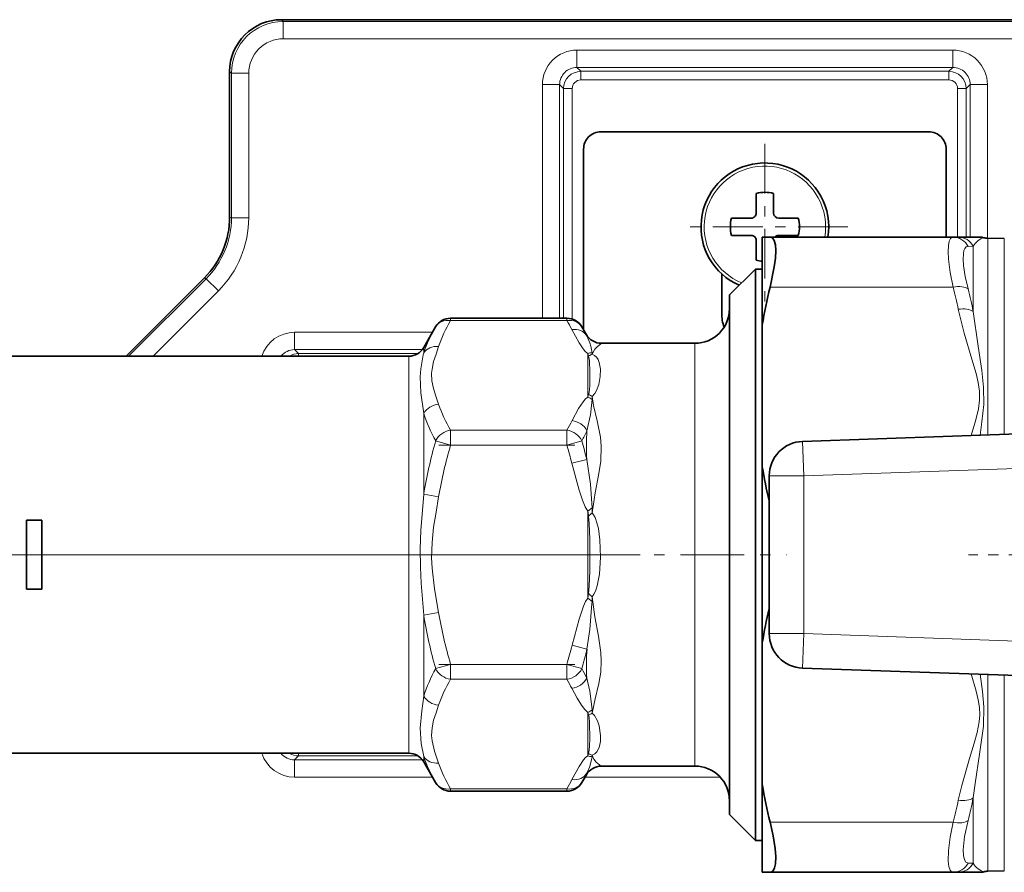
# Model space of a CAD drawing. Extents: x 0 to 210, y 0 to 297.
# Drawn here: x 93 to 102, y 173 to 181 of the extents above; entities that cross this region are included whole.
import ezdxf

# ---------------------------------------------------------------- set-up
doc = ezdxf.new("R2010")
doc.units = 0
doc.linetypes.add('DASHDOT', pattern=[18.5, 12, -3, 0.5, -3])

msp = doc.modelspace()

# ---------------------------------------------------------------- linework, layer by layer
at = {"color": 7, "lineweight": 13}
for p, q in [((95.34874, 181.216583), (95.366249, 181.199081)), ((106.741455, 181.199081), (95.366249, 181.199081)), ((95.366249, 181.199081), (95.366249, 181.03244)), ((106.741455, 181.03244), (95.366249, 181.03244)), ((98.201134, 180.922546), (98.201134, 180.755905)), ((101.829834, 180.922546), (98.201134, 180.922546)), ((101.829834, 180.922546), (101.829834, 180.755905)), ((94.848816, 180.71666), (94.866325, 180.699158)), ((94.866325, 180.699158), (95.032967, 180.699158)), ((94.866325, 180.699158), (94.866325, 179.304459)), ((95.032967, 180.699158), (95.032967, 179.304459)), ((98.239029, 180.718018), (98.201134, 180.755905)), ((101.829834, 180.755905), (98.201134, 180.755905)), ((98.239029, 180.634689), (98.239029, 180.718018)), ((98.239029, 180.718018), (101.791939, 180.718018)), ((101.791939, 180.718018), (101.829834, 180.755905)), ((101.791939, 180.634689), (101.791939, 180.718018)), ((97.867851, 180.589264), (98.034492, 180.589264)), ((97.867851, 180.589264), (97.867851, 178.333527)), ((98.072388, 180.551376), (98.034492, 180.589264)), ((98.034492, 180.589264), (98.034492, 178.333527)), ((98.239029, 180.634689), (101.791939, 180.634689)), ((101.95858, 180.551376), (101.996475, 180.589264)), ((101.996475, 180.589264), (101.996475, 179.116577)), ((102.163116, 180.589264), (101.996475, 180.589264)), ((102.163116, 180.589264), (102.163116, 179.106766)), ((98.155708, 180.551376), (98.072388, 180.551376)), ((98.072388, 178.333527), (98.072388, 180.551376)), ((98.155708, 178.3255), (98.155708, 180.551376)), ((101.875259, 180.551376), (101.875259, 179.116577)), ((101.875259, 180.551376), (101.95858, 180.551376)), ((101.95858, 180.551376), (101.95858, 179.116577)), ((94.848816, 179.311707), (94.866325, 179.304459)), ((94.866325, 179.304459), (95.032967, 179.304459)), ((102.168098, 179.106598), (102.168098, 177.20697)), ((102.326729, 177.212509), (102.326729, 179.103836)), ((101.976578, 179.026794), (102.026672, 179.028976)), ((102.026672, 179.028976), (102.026672, 178.398849)), ((94.622284, 178.715286), (93.873573, 177.966583)), ((94.604774, 178.722549), (94.622284, 178.715286)), ((94.622284, 178.715286), (94.740112, 178.597458)), ((94.740112, 178.597458), (94.109238, 177.966583)), ((100.066208, 178.633667), (101.832237, 178.633667)), ((96.981903, 178.311203), (96.981903, 178.333527)), ((98.104568, 178.311203), (96.981903, 178.311203)), ((98.104568, 178.311203), (98.104568, 178.333527)), ((95.476135, 178.197556), (95.476135, 178.030914)), ((96.807175, 178.197556), (95.476135, 178.197556)), ((95.51403, 177.993011), (95.476135, 178.030914)), ((96.709137, 178.030914), (95.476135, 178.030914)), ((96.721931, 178.049911), (96.721931, 177.998322)), ((99.340485, 177.841644), (99.340485, 178.091583)), ((95.51403, 177.96669), (95.51403, 177.993011)), ((96.667664, 177.993011), (95.51403, 177.993011)), ((96.577591, 177.966583), (96.577591, 177.731949)), ((98.307152, 177.992065), (98.307152, 177.5728)), ((99.340485, 174.008255), (99.340485, 177.841644)), ((96.577591, 174.133255), (96.577591, 177.731949)), ((98.313873, 177.595856), (98.307152, 177.572815)), ((96.721931, 176.63324), (96.721931, 177.414993)), ((96.981903, 177.108398), (96.981903, 177.252731)), ((98.104568, 177.252731), (96.981903, 177.252731)), ((98.104568, 177.108398), (98.104568, 177.252731)), ((96.837563, 177.150055), (96.981903, 177.108398)), ((98.104568, 177.108398), (96.981903, 177.108398)), ((98.248909, 177.150055), (98.104568, 177.108398)), ((100.378853, 177.144485), (100.390488, 176.811356)), ((98.296028, 176.970123), (98.151688, 176.933929)), ((103.808243, 176.93071), (100.390488, 176.811356)), ((100.057152, 176.811356), (100.390488, 176.811356)), ((100.390488, 175.288483), (100.390488, 176.811356)), ((96.721931, 176.63324), (96.866272, 176.608948)), ((98.347893, 176.50174), (98.307152, 176.469711)), ((98.307152, 176.469711), (98.307152, 175.631607)), ((98.313873, 175.676498), (98.307152, 175.631607)), ((98.347054, 175.599152), (98.307152, 175.631607)), ((96.721931, 175.466599), (96.866272, 175.490906)), ((96.721931, 174.68483), (96.721931, 175.466599)), ((100.057152, 175.288483), (100.390488, 175.288483)), ((100.378853, 174.955353), (100.390488, 175.288483)), ((103.808243, 175.169128), (100.390488, 175.288483)), ((98.298378, 175.139435), (98.154037, 175.175323)), ((96.837563, 174.949768), (96.981903, 174.99144)), ((96.981903, 174.847107), (96.981903, 174.99144)), ((98.104568, 174.99144), (96.981903, 174.99144)), ((98.104568, 174.99144), (98.248901, 174.949768)), ((98.104568, 174.847107), (98.104568, 174.99144)), ((102.168098, 174.892868), (102.168098, 174.584457)), ((102.326729, 174.585785), (102.326729, 174.887329)), ((98.104568, 174.847107), (96.981903, 174.847107)), ((98.307152, 174.108353), (98.307152, 174.527771)), ((98.314018, 174.503494), (98.307152, 174.527771)), ((102.168098, 172.993225), (102.168098, 174.584457)), ((102.326729, 172.996002), (102.326729, 174.585785)), ((95.51403, 174.133133), (95.51403, 174.106812)), ((95.51403, 174.106812), (95.476135, 174.068924)), ((96.709137, 174.068924), (95.476135, 174.068924)), ((95.476135, 173.902283), (95.476135, 174.068924)), ((95.51403, 174.106812), (96.667648, 174.106812)), ((96.721931, 174.049911), (96.721931, 174.101517)), ((98.292374, 173.924911), (98.297127, 173.939301)), ((96.807167, 173.902283), (95.476135, 173.902283)), ((99.584236, 173.902283), (98.279312, 173.902283)), ((96.981903, 173.766296), (96.981903, 173.788635)), ((98.104568, 173.788635), (96.981903, 173.788635)), ((98.104568, 173.766296), (98.104568, 173.788635)), ((102.026672, 173.070862), (102.026672, 173.700989)), ((100.066208, 173.466171), (101.832237, 173.466171)), ((102.026672, 173.070862), (101.976578, 173.073029))]:
    msp.add_line(p, q, dxfattribs=at)
at = {"color": 7, "lineweight": 35}
for p, q in [((95.34874, 181.216583), (104.682228, 181.216583)), ((94.848816, 179.311707), (94.848816, 180.71666)), ((98.432152, 180.133255), (101.598816, 180.133255)), ((98.265488, 178.221497), (98.265488, 179.966583)), ((101.765488, 179.116577), (101.765488, 179.966583)), ((99.932152, 179.349915), (99.932152, 179.539337)), ((100.098816, 179.539337), (100.098816, 179.349915)), ((99.692734, 179.299911), (99.882156, 179.299911)), ((100.148819, 179.299911), (100.16803, 179.299911)), ((100.338234, 179.299911), (100.16803, 179.299911)), ((99.692734, 179.133255), (99.862946, 179.133255)), ((99.882156, 179.133255), (99.862946, 179.133255)), ((99.932152, 178.893829), (99.932152, 179.083252)), ((99.990486, 179.116577), (100.066208, 179.116577)), ((99.990486, 179.116577), (99.990486, 178.266983)), ((100.066208, 179.116577), (101.832237, 179.116577)), ((100.148819, 179.133255), (100.338234, 179.133255)), ((101.832237, 179.116577), (101.882332, 179.116577)), ((102.089951, 179.116577), (101.882332, 179.116577)), ((102.326729, 179.103836), (102.168098, 179.106598)), ((99.67382, 178.558258), (99.92382, 178.808258)), ((99.92382, 178.470581), (99.92382, 178.808258)), ((99.92382, 178.808258), (99.990486, 178.808258)), ((94.604774, 178.722549), (93.848816, 177.966583)), ((99.598816, 178.383255), (99.598816, 178.761978)), ((99.67382, 178.25119), (99.67382, 178.558258)), ((99.92382, 173.29158), (99.92382, 178.470581)), ((96.981903, 178.333527), (98.104568, 178.333527)), ((96.721931, 178.049911), (96.837563, 178.250198)), ((98.292503, 178.174683), (98.248901, 178.250198)), ((99.67382, 173.54158), (99.67382, 178.25119)), ((99.990486, 176.899506), (99.990486, 178.266983)), ((98.436447, 178.091583), (99.340485, 178.091583)), ((75.853378, 177.966583), (96.577591, 177.966583)), ((103.796616, 177.26384), (100.378853, 177.144485)), ((99.990486, 176.899506), (99.990486, 175.200317)), ((100.057152, 175.288483), (100.057152, 176.811356)), ((92.887032, 176.383255), (92.887032, 175.716583)), ((92.887032, 176.383255), (93.035179, 176.383255)), ((93.035179, 175.716583), (93.035179, 176.383255)), ((92.887032, 175.716583), (93.035179, 175.716583)), ((99.990486, 175.200317), (99.990486, 173.83284)), ((103.796616, 174.835999), (100.378853, 174.955353)), ((75.853378, 174.133255), (96.577591, 174.133255)), ((96.721931, 174.049911), (96.837563, 173.84964)), ((98.436707, 174.008255), (99.340485, 174.008255)), ((98.292374, 173.924911), (98.248909, 173.84964)), ((96.981903, 173.766296), (98.104568, 173.766296)), ((99.990486, 173.83284), (99.990486, 172.983246)), ((99.67382, 173.54158), (99.92382, 173.29158)), ((99.92382, 173.29158), (99.990486, 173.29158)), ((99.990486, 172.983246), (100.066208, 172.983246)), ((100.066208, 172.983246), (101.832237, 172.983246)), ((101.882332, 172.983246), (101.832237, 172.983246)), ((101.882339, 172.983246), (102.089951, 172.983246)), ((102.326729, 172.996002), (102.168098, 172.993225))]:
    msp.add_line(p, q, dxfattribs=at)
at = {"color": 7, "linetype": 'DASHDOT', "lineweight": 13, "ltscale": 0.040083}
for p, q in [((100.015488, 180.01825), (100.015488, 178.414917)), ((100.817154, 179.216583), (99.213821, 179.216583))]:
    msp.add_line(p, q, dxfattribs=at)
at = {"color": 7, "linetype": 'DASHDOT', "lineweight": 13, "ltscale": 0.03368}
for p, q in [((96.869629, 177.108398), (98.216835, 177.108398)), ((96.869629, 174.99144), (98.216835, 174.99144))]:
    msp.add_line(p, q, dxfattribs=at)
at = {"color": 7, "linetype": 'DASHDOT', "lineweight": 13}
msp.add_line((98.811401, 176.049911), (73.737762, 176.049911), dxfattribs=at)
at = {"color": 7, "linetype": 'DASHDOT', "lineweight": 13, "ltscale": 0.051291}
msp.add_line((98.176498, 176.049911), (100.228134, 176.049911), dxfattribs=at)
at = {"color": 7, "linetype": 'DASHDOT', "lineweight": 13, "ltscale": 0.013914}
msp.add_line((102.536865, 176.049911), (101.980286, 176.049911), dxfattribs=at)
at = {"color": 7, "lineweight": 35}
for points in [[(100.066208, 179.116577), (100.089554, 179.108505), (100.106514, 179.084244), (100.116928, 179.043411), (100.120392, 178.987869), (100.116707, 178.914017), (100.105949, 178.828522), (100.066208, 178.633667)], [(100.066208, 173.466171), (100.095032, 173.334351), (100.113678, 173.214722), (100.120102, 173.131332), (100.117874, 173.063812), (100.10997, 173.024933), (100.096619, 172.998459), (100.082878, 172.98703), (100.066208, 172.983246)]]:
    msp.add_lwpolyline(points, dxfattribs=at)
at = {"color": 7, "lineweight": 13}
for points in [[(101.832237, 178.633667), (101.805634, 178.775085), (101.789322, 178.902588), (101.785233, 178.976044), (101.787376, 179.036499), (101.794983, 179.077576), (101.808098, 179.104401), (101.819153, 179.113556), (101.832237, 179.116577)], [(101.976578, 178.616623), (101.950027, 178.735443), (101.933807, 178.841919), (101.929588, 178.90477), (101.931641, 178.95636), (101.937447, 178.986298), (101.94693, 179.00824), (101.960037, 179.02179), (101.976578, 179.026794)], [(101.882339, 178.419846), (101.939842, 178.189072), (102.014862, 177.938248), (102.055374, 177.799149), (102.075531, 177.714569), (102.08802, 177.629501), (102.088524, 177.543564), (102.076721, 177.457916), (102.051392, 177.352661), (102.006638, 177.201324)], [(102.026672, 178.398849), (102.0746, 178.06366), (102.109886, 177.829956), (102.127449, 177.667816), (102.128021, 177.501831), (102.111061, 177.333389), (102.093552, 177.204361)], [(98.151176, 178.224991), (98.223145, 178.0961), (98.254791, 178.046829), (98.281448, 178.013809), (98.307152, 177.992065)], [(98.295517, 178.163773), (98.324577, 178.097046), (98.336296, 178.0634), (98.348122, 178.000839)], [(96.798645, 177.803604), (96.802383, 177.841568), (96.818298, 177.915726), (96.841034, 177.988068), (96.866272, 178.061478)], [(98.348602, 177.985535), (98.373535, 178.034134), (98.395874, 178.058441), (98.432045, 178.087296), (98.43576, 178.090256), (98.436569, 178.09111), (98.436691, 178.091339), (98.436661, 178.091522), (98.436447, 178.091583)], [(96.688126, 177.768738), (96.693451, 177.844894), (96.717484, 177.978821), (96.721931, 177.998322)], [(98.3274, 177.810028), (98.321991, 177.924042), (98.317619, 177.954666), (98.314056, 177.968719)], [(98.428665, 177.841644), (98.41745, 177.90715), (98.404968, 177.936401), (98.390846, 177.956543), (98.370117, 177.97467), (98.348602, 177.985535)], [(98.347481, 177.57933), (98.374718, 177.608246), (98.391525, 177.636978), (98.412727, 177.694138), (98.42691, 177.771118), (98.428665, 177.841644)], [(96.721931, 177.414993), (96.695854, 177.612976), (96.688126, 177.768738)], [(96.866272, 177.502457), (96.839645, 177.579956), (96.816513, 177.654785), (96.801453, 177.729263), (96.798645, 177.803604)], [(98.313873, 177.595856), (98.318245, 177.61586), (98.324638, 177.680634), (98.3274, 177.810028)], [(98.307152, 177.5728), (98.283447, 177.553864), (98.260025, 177.526855), (98.217545, 177.461426), (98.154015, 177.344604)], [(98.347061, 177.54953), (98.345749, 177.520477), (98.331726, 177.400665), (98.298347, 177.247467)], [(98.348358, 176.455536), (98.376717, 176.647217), (98.41362, 176.833618), (98.43129, 176.953857), (98.435684, 177.09967), (98.427811, 177.185028), (98.396805, 177.343643), (98.362244, 177.491577), (98.347481, 177.57933)], [(98.151688, 176.933929), (98.223816, 176.674622), (98.25502, 176.57782), (98.281563, 176.512604), (98.307152, 176.469711)], [(98.296028, 176.970123), (98.331017, 176.730682), (98.346405, 176.545685), (98.347893, 176.50174)], [(96.721931, 175.466599), (96.697319, 175.775391), (96.689713, 175.931198), (96.688293, 176.108444), (96.694946, 176.285309), (96.721931, 176.63324)], [(96.866272, 175.490906), (96.827225, 175.721954), (96.803047, 175.921677), (96.798325, 176.021164), (96.802383, 176.169128), (96.818298, 176.317429), (96.841034, 176.462112), (96.866272, 176.608932)], [(98.313873, 175.676498), (98.32048, 175.744843), (98.326042, 175.894714), (98.326157, 176.199646), (98.32077, 176.350266), (98.314018, 176.422424)], [(98.347473, 175.643311), (98.365845, 175.669342), (98.379425, 175.697464), (98.397324, 175.751144), (98.418106, 175.860703), (98.429184, 176.026688), (98.423126, 176.192932), (98.407883, 176.302887), (98.394958, 176.357208), (98.375961, 176.4104), (98.362663, 176.435883), (98.348358, 176.455536)], [(98.154037, 175.175323), (98.223389, 175.42865), (98.26535, 175.553375), (98.285141, 175.597015), (98.307152, 175.631607)], [(98.298378, 175.139435), (98.325981, 175.327911), (98.346443, 175.577911), (98.347054, 175.599152)], [(98.348366, 174.519836), (98.376869, 174.658279), (98.413254, 174.807098), (98.431099, 174.914551), (98.43663, 175.02652), (98.432495, 175.104218), (98.409424, 175.262909), (98.37352, 175.450394), (98.347473, 175.643311)], [(102.006638, 174.898499), (102.055374, 174.732483), (102.075531, 174.647903), (102.0868, 174.575867)], [(102.093552, 174.895477), (102.115837, 174.727753), (102.128906, 174.581879)], [(98.296005, 174.857346), (98.324829, 174.731934), (98.346405, 174.580338), (98.3479, 174.550934)], [(98.151672, 174.759918), (98.204353, 174.663422), (98.243774, 174.598328), (98.276596, 174.554565), (98.307152, 174.527771)], [(96.721931, 174.101517), (96.697311, 174.22554), (96.688049, 174.373703), (96.702621, 174.543427), (96.721931, 174.68483)], [(96.866272, 174.038361), (96.827225, 174.153885), (96.803047, 174.253738), (96.798325, 174.303497), (96.802383, 174.377472), (96.818298, 174.451614), (96.841034, 174.523956), (96.866272, 174.597382)], [(98.313942, 174.130768), (98.320595, 174.163818), (98.324097, 174.199936), (98.327164, 174.273514), (98.324127, 174.427353), (98.318039, 174.485214), (98.314018, 174.503494)], [(98.347908, 174.114044), (98.373428, 174.127441), (98.393517, 174.146454), (98.416534, 174.18988), (98.427612, 174.244812), (98.428688, 174.305908), (98.414917, 174.39743), (98.39872, 174.446884), (98.370316, 174.497559), (98.348366, 174.519836)], [(102.0868, 174.575867), (102.089844, 174.505432), (102.084091, 174.435074), (102.063705, 174.332993), (102.035812, 174.231354), (101.990204, 174.080994), (101.915985, 173.822601), (101.882339, 173.679993)], [(102.128906, 174.581879), (102.124428, 174.393936), (102.114288, 174.30304), (102.088303, 174.124069), (102.044975, 173.839981), (102.026672, 173.700989)], [(98.152786, 173.878052), (98.222427, 174.004425), (98.265198, 174.068497), (98.285156, 174.09082), (98.307152, 174.108353)], [(98.297127, 173.939301), (98.325363, 174.005386), (98.346069, 174.084869), (98.347466, 174.099335)], [(98.436707, 174.008255), (98.387131, 174.046539), (98.364075, 174.076141), (98.347908, 174.114044)], [(101.832237, 172.983246), (101.815758, 172.988281), (101.802711, 173.003433), (101.790924, 173.038864), (101.785553, 173.09021), (101.789154, 173.195374), (101.805443, 173.323578), (101.832237, 173.466171)], [(101.976578, 173.073029), (101.95578, 173.081177), (101.940872, 173.103592), (101.931595, 173.143936), (101.92968, 173.199051), (101.943573, 173.32843), (101.976578, 173.483215)]]:
    msp.add_lwpolyline(points, dxfattribs=at)
at = {"color": 7, "lineweight": 35}
for centre, radius, start, end in [((95.348709, 180.71669), 0.499887, 89.996048, 180.003957), ((98.432152, 179.966583), 0.166667, 90.000003, 180.000005), ((101.598816, 179.966583), 0.166667, 0, 90.000003), ((100.015488, 179.216583), 0.616667, 28.64789, 246.29183), ((100.015488, 179.216583), 0.333333, 75.522488, 104.477511), ((100.015488, 179.216583), 0.616667, 350.667111, 28.64789), ((94.015625, 179.311707), 0.833197, 314.999743, 0.00029), ((100.015488, 179.216583), 0.333333, 165.52249, 194.47751), ((99.882156, 179.349915), 0.05, 269.999997, 360), ((100.148819, 179.349915), 0.05, 180.000005, 269.999997), ((100.015488, 179.216583), 0.333333, 345.522489, 14.477511), ((99.882156, 179.083252), 0.05, 0, 90.000003), ((100.148819, 179.083252), 0.05, 90.000003, 138.065813), ((102.089951, 178.949905), 0.166676, 75.927422, 89.99977), ((102.171005, 179.273254), 0.166668, 255.926898, 268.999949), ((100.015488, 179.216583), 0.333333, 255.522489, 265.699649), ((104.863678, 177.451141), 4.941036, 166.153272, 170.495974), ((99.340485, 178.424911), 0.333333, 269.999997, 360), ((96.981903, 178.16687), 0.166667, 90.000003, 149.999997), ((98.104568, 178.16687), 0.166667, 30.000001, 90.000003), ((100.015488, 178.383255), 0.416667, 180.000005, 199.183059), ((98.436539, 178.25795), 0.166367, 210.03108, 269.968299), ((96.577591, 178.133255), 0.166667, 269.999997, 329.999999), ((100.390488, 176.811356), 0.333333, 91.999998, 180.000005), ((104.821915, 177.707153), 4.898489, 189.49016, 193.419254), ((104.821915, 174.39267), 4.898489, 166.580746, 170.50984), ((100.390488, 175.288483), 0.333333, 179.999995, 268.000002), ((96.577591, 173.966583), 0.166667, 30.000001, 90.000003), ((98.436707, 173.841583), 0.166668, 90.000283, 149.999642), ((99.340485, 173.674911), 0.333333, 0, 90.000003), ((96.981903, 173.932968), 0.166667, 210.000003, 269.999997), ((98.104568, 173.932968), 0.166667, 269.999997, 329.999999), ((104.863678, 174.648682), 4.941036, 189.504026, 193.846728), ((102.089951, 173.149933), 0.166676, 270.00023, 284.072578), ((102.171005, 172.826584), 0.166668, 91.000051, 104.073102)]:
    msp.add_arc(centre, radius, start, end, dxfattribs=at)
at = {"color": 7, "lineweight": 13}
for centre, radius, start, end in [((95.366287, 180.699112), 0.499962, 90.004497, 179.995497), ((95.366226, 180.699173), 0.333258, 89.996055, 180.003943), ((98.201111, 180.589294), 0.333258, 89.996041, 180.003957), ((101.829857, 180.589294), 0.333258, 359.996042, 90.00395), ((98.20105, 180.589355), 0.166554, 89.970708, 180.029297), ((98.239059, 180.551346), 0.166667, 90.008725, 179.991276), ((101.791916, 180.551346), 0.166667, 0.008724, 89.991274), ((101.829926, 180.589355), 0.166554, 359.970707, 90.02929), ((98.239021, 180.551376), 0.083314, 89.996089, 180.003957), ((101.791946, 180.551376), 0.083314, 359.996087, 90.00395), ((100.015488, 179.216583), 0.586207, 28.64789, 247.456767), ((100.015488, 179.216583), 0.586207, 350.177485, 28.64789), ((94.033188, 179.304428), 0.83314, 314.998114, 0.001888), ((94.033127, 179.304459), 0.999834, 314.999685, 0.000316), ((101.831268, 178.954453), 0.16222, 26.467384, 89.657605), ((101.881699, 178.953064), 0.163583, 27.641221, 89.778486), ((102.181046, 178.941971), 0.177098, 106.601255, 150.594579), ((97.014267, 177.3918), 4.975443, 11.924721, 14.453802), ((97.052643, 177.369019), 5.079525, 11.697332, 14.218057), ((98.178406, 177.603775), 1.38983, 149.406235, 160.769935), ((96.640778, 177.463882), 1.691338, 26.744063, 30.064382), ((98.007874, 177.558945), 1.35907, 149.431288, 161.135883), ((96.835083, 177.431808), 1.633595, 26.619745, 30.064369), ((95.476105, 177.864288), 0.333256, 89.995809, 162.125168), ((98.353706, 178.18631), 0.062332, 190.759305, 201.178827), ((95.476059, 177.864334), 0.166574, 89.973392, 142.132767), ((95.514053, 177.82634), 0.166667, 90.008725, 122.711971), ((98.633408, 178.075775), 0.336818, 194.390398, 198.533741), ((98.353256, 177.877533), 0.123439, 92.38173, 111.924671), ((98.385406, 177.866272), 0.124825, 107.151646, 124.85329), ((98.245804, 177.98999), 0.102896, 357.516272, 6.05612), ((98.240707, 177.4133), 0.172815, 52.023765, 67.38664), ((98.263107, 177.450562), 0.153935, 56.766088, 70.74001), ((97.873955, 177.571075), 0.473595, 357.392799, 0.998791), ((98.178513, 177.960052), 1.389878, 199.22415, 210.587508), ((98.159477, 177.886398), 1.513011, 198.155457, 209.118908), ((96.651367, 178.094223), 1.679248, 329.926517, 333.487147), ((96.673424, 178.011246), 1.795484, 331.338047, 334.82452), ((100.304779, 177.093079), 2.012427, 175.600011, 183.502939), ((101.349365, 175.867355), 4.69049, 164.129664, 170.602197), ((101.288498, 175.846176), 4.487642, 163.664761, 170.21371), ((93.192505, 175.687836), 5.113342, 14.104649, 16.129753), ((93.172775, 175.724335), 5.272547, 13.666889, 15.688284), ((97.379456, 176.468918), 0.968993, 359.208912, 1.940848), ((99.943207, 176.683105), 1.649917, 187.431719, 189.090895), ((99.127396, 175.613281), 1.147299, 132.76728, 135.149677), ((99.144623, 176.483887), 1.158455, 224.182481, 226.518638), ((97.304176, 175.631104), 1.043367, 358.24504, 0.66988), ((101.349106, 176.232407), 4.690223, 189.397488, 195.870445), ((101.287781, 176.253464), 4.486894, 189.785416, 196.335554), ((93.211975, 176.406647), 5.093153, 343.867167, 346.009363), ((93.191025, 176.370621), 5.253655, 344.309041, 346.446833), ((100.4254, 174.978394), 2.132958, 175.67013, 183.253556), ((98.159485, 174.213593), 1.51295, 150.886132, 161.850143), ((96.66507, 174.084244), 1.804899, 25.362, 28.655526), ((98.178391, 174.139679), 1.389816, 149.406276, 160.770113), ((96.642853, 174.000946), 1.688963, 26.70353, 30.065782), ((98.242157, 174.689209), 0.174045, 291.928313, 307.406625), ((98.265152, 174.650101), 0.154557, 288.435375, 302.57026), ((97.910927, 174.52887), 0.437533, 358.815247, 2.890118), ((95.476105, 174.235535), 0.333256, 197.875925, 270.004184), ((95.476059, 174.235504), 0.166574, 217.869733, 270.026608), ((95.514053, 174.273483), 0.166667, 237.293725, 269.991275), ((98.62265, 174.025101), 0.326291, 161.102948, 165.217372), ((98.384918, 174.231781), 0.123432, 234.907872, 252.549581), ((98.007767, 174.540985), 1.359011, 198.869663, 210.574749), ((98.178299, 174.495865), 1.389648, 199.22359, 210.588861), ((98.353676, 174.220886), 0.121744, 247.538975, 267.075092), ((98.240372, 174.109909), 0.107609, 354.354028, 2.203064), ((96.840469, 174.665039), 1.627442, 329.931305, 333.516505), ((96.646927, 174.632553), 1.684317, 329.930505, 333.38724), ((97.013435, 174.708191), 4.976285, 345.546831, 348.0756), ((97.052704, 174.730804), 5.079457, 345.781847, 348.302603), ((101.831268, 173.145386), 0.16222, 270.342374, 333.532744), ((101.881699, 173.146774), 0.163583, 270.221576, 332.358648), ((102.181053, 173.157867), 0.177108, 209.406924, 253.397495)]:
    msp.add_arc(centre, radius, start, end, dxfattribs=at)
for centre, major_axis, ratio, start_param, end_param in [((101.832237, 178.550339), (0.161411, 0.041519), 0.488036, 0.3545482, 1.44590809), ((101.882332, 178.336517), (0.163086, 0.034363), 0.491879, 0.39099004, 1.46753216), ((96.981903, 178.16687), (0.144337, -0.083328), 0.83205, 2.01862872, 3.14159265), ((98.104568, 178.16687), (0.144337, 0.083328), 0.83205, 0.00000373, 1.12296598), ((98.151176, 178.080658), (0.148926, 0.074829), 0.839924, 0.06761165, 1.1714416), ((96.866272, 177.917145), (0.157951, -0.053192), 0.854002, 1.85085007, 2.9229736), ((96.866272, 177.358124), (0.157951, 0.053192), 0.854002, 1.29074318, 2.36286616), ((98.154015, 177.200272), (0.149239, -0.074203), 0.84044, 0.86402116, 1.96662806), ((96.981903, 177.108398), (0.144337, 0.083328), 0.832049, 1.1229695, 2.24592781), ((98.104568, 177.108398), (-0.144337, 0.083328), 0.83205, 4.03725745, 5.16022138), ((96.981903, 174.99144), (0.144337, -0.083328), 0.83205, 4.03725745, 5.16022138), ((98.104568, 174.99144), (0.144337, 0.083328), 0.83205, 4.2645595, 5.38752061), ((98.151672, 174.904251), (0.148979, 0.074722), 0.840014, 4.31364464, 5.41726164), ((96.866272, 174.741714), (0.157951, -0.053192), 0.854002, 3.92031917, 4.99244236), ((96.866272, 174.182693), (0.157951, 0.053192), 0.854004, 3.36021376, 4.43233642), ((98.152786, 174.0224), (0.149101, -0.074478), 0.840217, 5.10974457, 6.2128775), ((96.981903, 173.932968), (0.144337, 0.083328), 0.83205, 3.14159265, 4.2645566), ((98.104568, 173.932968), (-0.144337, 0.083328), 0.83205, 2.01862872, 3.14159265), ((101.882332, 173.763321), (0.163086, -0.034363), 0.491879, 4.81565448, 5.89219806), ((101.832237, 173.5495), (0.161411, -0.041519), 0.488036, 4.83727638, 5.92863455)]:
    msp.add_ellipse(centre, major_axis=major_axis, ratio=ratio, start_param=start_param, end_param=end_param, dxfattribs=at)

doc.saveas('drawing.dxf')
